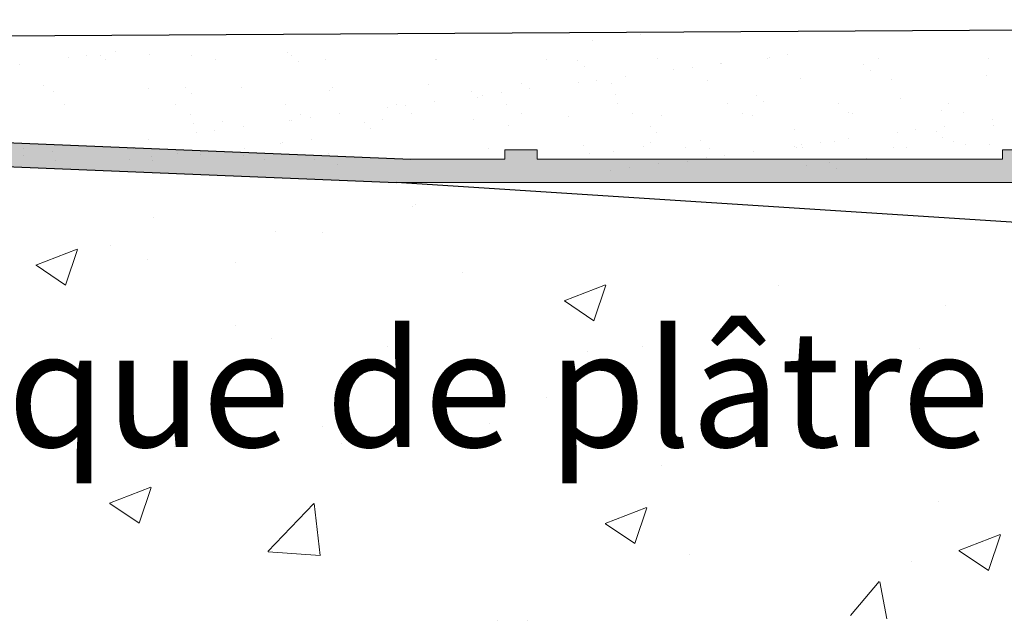
# Model space of a CAD drawing. Units: millimetres. Extents: x 12505 to 12802, y 3063 to 3280.
# Drawn here: x 12623 to 12645, y 3228 to 3241 of the extents above; entities that cross this region are included whole.
import ezdxf

# ---------------------------------------------------------------- set-up
doc = ezdxf.new("R2010")
doc.units = ezdxf.units.MM
doc.layers.get('0').update_dxf_attribs({"lineweight": 25})
for name, color, linetype, lineweight in [('1', 7, 'Continuous', 0), ('Gipsp Sch', 253, 'Continuous', 5), ('Putz Sch', 252, 'Continuous', 20), ('Putznetz', 7, 'Continuous', 15), ('Putznetz Lienien', 7, 'Continuous', 15), ('Putznetz Sch', 254, 'Continuous', 15), ('Schrafur Gips', 7, 'Continuous', 15)]:
    doc.layers.add(name, color=color, linetype=linetype, lineweight=lineweight)

msp = doc.modelspace()

# ---------------------------------------------------------------- hatches: boundary and pattern name
h = msp.add_hatch()
h.set_pattern_fill('ANSI31', color=256, scale=0.001, style=0)
h.set_pattern_definition([(45, (12644.47379477933, 3165.01502824839), (-0.002245064030267288, 0.002245064030267288), [])])
edge = h.paths.add_edge_path()
edge.add_line((12694.0995964067, 3189.58739104858), (12693.21109203162, 3189.192557987682))
edge.add_arc((12693.3027563757, 3189.073824470841), 0.1499999999948581, 127.6687661802539, 190.249989657158)
edge.add_line((12693.15515026625, 3189.047132965666), (12693.25132011865, 3188.515306166505))
edge.add_arc((12693.00530993621, 3188.470820324545), 0.2499999999978922, 280.2499896558917, 10.249989657056915, ccw=False)
edge.add_line((12693.04979577817, 3188.224810142104), (12692.51796897901, 3188.128640289699))
edge.add_arc((12692.54466048418, 3187.981034180234), 0.149999999999059, 100.2499896559633, 190.2499896568798)
edge.add_line((12692.39705437472, 3187.954342675058), (12692.49322422712, 3187.422515875897))
edge.add_arc((12692.24723458495, 3187.378060291821), 0.249974404709557, 281.40353180217164, 10.244002784673796, ccw=False)
edge.add_line((12692.29665896567, 3187.133020634622), (12691.70779761352, 3187.014183548717))
edge.add_line((12691.70779761352, 3187.014183548717), (12685.37500625547, 3187.014183548719))
edge.add_arc((12685.37534358907, 3186.813846215116), 0.2003376176089967, 90.09647614337572, 180.096476142073)
edge.add_line((12685.17500625546, 3186.813508881522), (12685.17500625546, 3184.413508881522))
edge.add_arc((12685.37500625547, 3184.413508881524), 0.2000000000025466, 180, 269.9999999989578)
edge.add_line((12685.37500625547, 3184.213508881522), (12686.13005728119, 3184.213508881522))
edge.add_arc((12686.37500625547, 3184.163508881521), 0.2500000000012745, 11.536959033011215, 168.4630409669889, ccw=False)
edge.add_line((12686.61995522975, 3184.213508881522), (12686.83005728119, 3184.213508881522))
edge.add_arc((12687.07500625546, 3184.163508881523), 0.2499999999991284, 11.536959032175503, 168.4630409667013, ccw=False)
edge.add_line((12687.31995522974, 3184.213508881522), (12687.53005728119, 3184.213508881522))
edge.add_arc((12687.77500625547, 3184.163508881521), 0.2500000000012745, 11.536959033011215, 168.4630409669889, ccw=False)
edge.add_line((12688.01995522975, 3184.213508881522), (12688.23005728119, 3184.213508881522))
edge.add_arc((12688.47500625546, 3184.163508881523), 0.2499999999992194, 11.536959033298785, 168.4630409678245, ccw=False)
edge.add_line((12688.71995522974, 3184.213508881522), (12689.17500625546, 3184.213508881522))
edge.add_arc((12689.17500625546, 3183.713508881521), 0.500000000001819, 3.6482106224866584e-10, 90, ccw=False)
edge.add_line((12689.67500625546, 3183.713508881523), (12689.67500625547, 3182.613508881523))
edge.add_arc((12689.47500625546, 3182.613508881525), 0.2000000000025466, 270.00000000130274, 360, ccw=False)
edge.add_line((12689.47500625546, 3182.413508881522), (12687.87500625547, 3182.413508881523))
edge.add_arc((12687.87500625547, 3182.613508881525), 0.2000000000025466, 180.0000000013027, 270, ccw=False)
edge.add_line((12687.67500625547, 3182.613508881523), (12687.67500625547, 3183.013508881521))
edge.add_arc((12687.47500625546, 3183.01350888152), 0.2000000000025466, 0, 89.99999999869725)
edge.add_line((12687.47500625546, 3183.213508881522), (12685.37500625547, 3183.213508881522))
edge.add_arc((12685.37500625547, 3183.01350888152), 0.2000000000016371, 90, 179.9999999989578)
edge.add_line((12685.17500625547, 3183.013508881522), (12685.17653182179, 3179.714183548719))
edge.add_arc((12685.37653182179, 3179.714183548722), 0.2000000000025466, 180, 269.9999999986972)
edge.add_line((12685.37653182179, 3179.514183548718), (12687.77653182179, 3179.514183548718))
edge.add_arc((12687.77653182179, 3179.314183548717), 0.2000000000025466, 1.3026806300331373e-09, 90, ccw=False)
edge.add_line((12687.97653182179, 3179.314183548719), (12687.97653182179, 3178.714183548719))
edge.add_arc((12687.77653182179, 3178.714183548721), 0.2000000000016371, 270.00000000104217, 360, ccw=False)
edge.add_line((12687.77653182179, 3178.514183548718), (12683.17653182179, 3178.514183548718))
edge.add_arc((12683.17653182179, 3178.714183548722), 0.2000000000025466, 180.0000000013027, 270, ccw=False)
edge.add_line((12682.97653182179, 3178.714183548719), (12682.97653182179, 3179.314183548719))
edge.add_arc((12683.17653182179, 3179.314183548716), 0.2000000000016371, 90.00000000104222, 180, ccw=False)
edge.add_line((12683.17653182179, 3179.514183548718), (12683.97653182179, 3179.514183548718))
edge.add_arc((12683.9765318218, 3179.71418354872), 0.2000000000011823, 269.9999999979156, 359.9999999996092)
edge.add_line((12684.17653182179, 3179.714183548719), (12684.17500625547, 3186.814183548719))
edge.add_arc((12683.97500625546, 3186.814183548717), 0.2000000000025466, 0, 89.99999999869725)
edge.add_line((12683.97500625546, 3187.014183548718), (12680.17255141168, 3187.014183548718))
edge.add_arc((12680.17159761402, 3186.015286896471), 0.9988971076143022, 89.94529107288169, 171.7387760302877)
edge.add_line((12679.18306580366, 3186.158814912958), (12679.18306580366, 3185.830132186423))
edge.add_arc((12678.83984407496, 3185.888212784889), 0.3481012941226713, 318.19577049329484, 350.39529548310156, ccw=False)
edge.add_line((12679.09932810698, 3185.656172813984), (12678.71717081946, 3185.27401552646))
edge.add_arc((12678.82323683664, 3185.167949509283), 0.1500000000015045, 134.9999999998772, 224.9999999960696)
edge.add_line((12678.71717081946, 3185.061883492104), (12679.09932810698, 3184.679726204578))
edge.add_arc((12678.92255141168, 3184.502949509283), 0.2500000000000422, 314.99999999992633, 44.999999999557815, ccw=False)
edge.add_line((12679.09932810698, 3184.326172813984), (12678.71717081946, 3183.94401552646))
edge.add_arc((12678.82323683664, 3183.837949509283), 0.1500000000015045, 134.9999999998772, 224.9999999960696)
edge.add_line((12678.71717081946, 3183.731883492104), (12679.09932810698, 3183.349726204578))
edge.add_arc((12678.92255141168, 3183.172949509283), 0.2500000000000422, 314.99999999992633, 44.999999999557815, ccw=False)
edge.add_line((12679.09932810698, 3182.996172813986), (12678.71717081946, 3182.61401552646))
edge.add_arc((12678.82323683664, 3182.507949509283), 0.1500000000015045, 134.9999999998772, 224.9999999960696)
edge.add_line((12678.71717081946, 3182.401883492104), (12679.09932810698, 3182.019726204579))
edge.add_arc((12678.92255141168, 3181.842949509283), 0.2500000000000422, 314.99999999992633, 44.999999999557815, ccw=False)
edge.add_line((12679.09932810698, 3181.666172813984), (12678.71717081946, 3181.28401552646))
edge.add_arc((12678.82323683664, 3181.177949509281), 0.1500000000015045, 134.9999999998772, 224.9999999960696)
edge.add_line((12678.71717081946, 3181.071883492104), (12679.09932810698, 3180.689726204579))
edge.add_arc((12678.92255141168, 3180.512949509283), 0.2500000000000422, 314.99999999992633, 44.999999999557815, ccw=False)
edge.add_line((12679.09932810698, 3180.336172813984), (12678.71717081946, 3179.95401552646))
edge.add_arc((12678.82323683664, 3179.847949509281), 0.1500000000015045, 134.9999999998772, 224.9999999960696)
edge.add_line((12678.71717081946, 3179.741883492105), (12679.09932810698, 3179.359726204579))
edge.add_arc((12678.92255141168, 3179.182949509283), 0.2500000000000422, 314.99999999992633, 44.999999999557815, ccw=False)
edge.add_line((12679.09932810698, 3179.006172813984), (12678.71717081946, 3178.62401552646))
edge.add_arc((12678.82323683664, 3178.517949509281), 0.1500000000015045, 134.9999999998772, 224.9999999960696)
edge.add_line((12678.71717081946, 3178.411883492105), (12679.09932810698, 3178.029726204579))
edge.add_arc((12678.92255141168, 3177.852949509283), 0.2500000000000422, 314.99999999992633, 44.999999999557815, ccw=False)
edge.add_line((12679.09932810698, 3177.676172813985), (12678.71717081946, 3177.29401552646))
edge.add_arc((12678.82323683664, 3177.187949509281), 0.1500000000015045, 134.9999999998772, 224.9999999960696)
edge.add_line((12678.71717081946, 3177.081883492105), (12679.09932810698, 3176.699726204579))
edge.add_arc((12678.92255141168, 3176.522949509284), 0.2500000000000422, 314.99999999992633, 44.999999999557815, ccw=False)
edge.add_line((12679.09932810698, 3176.346172813985), (12678.71717081946, 3175.964015526461))
edge.add_arc((12678.82323683664, 3175.857949509281), 0.1500000000015045, 134.9999999998772, 224.9999999960696)
edge.add_line((12678.71717081946, 3175.751883492105), (12679.09932810698, 3175.369726204579))
edge.add_arc((12678.92255141168, 3175.192949509284), 0.2500000000000422, 314.99999999992633, 44.999999999557815, ccw=False)
edge.add_line((12679.09932810698, 3175.016172813985), (12678.71717081946, 3174.634015526461))
edge.add_arc((12678.82323683664, 3174.527949509281), 0.1500000000015045, 134.9999999998772, 224.9999999960696)
edge.add_line((12678.71717081946, 3174.421883492105), (12679.09932810698, 3174.039726204579))
edge.add_arc((12678.92255141168, 3173.862949509282), 0.2500000000000422, 314.99999999992633, 44.999999999557815, ccw=False)
edge.add_line((12679.09932810698, 3173.686172813985), (12678.71717081946, 3173.304015526459))
edge.add_arc((12678.82323683664, 3173.197949509281), 0.1500000000015045, 134.9999999998772, 224.9999999960696)
edge.add_line((12678.71717081946, 3173.091883492103), (12679.09932810698, 3172.709726204579))
edge.add_arc((12678.92255141168, 3172.532949509282), 0.2500000000000422, 314.99999999992633, 44.999999999557815, ccw=False)
edge.add_line((12679.09932810698, 3172.356172813985), (12678.71717081946, 3171.974015526459))
edge.add_arc((12678.82323683664, 3171.867949509282), 0.1500000000015045, 134.9999999998772, 224.9999999960696)
edge.add_line((12678.71717081946, 3171.761883492103), (12679.09932810698, 3171.379726204579))
edge.add_arc((12678.92255141168, 3171.202949509282), 0.2500000000000422, 314.99999999992633, 44.999999999557815, ccw=False)
edge.add_line((12679.09932810698, 3171.026172813985), (12678.71717081946, 3170.644015526459))
edge.add_arc((12678.82323683664, 3170.537949509282), 0.1500000000015045, 134.9999999998772, 224.9999999960696)
edge.add_line((12678.71717081946, 3170.431883492103), (12679.09932810698, 3170.049726204579))
edge.add_arc((12678.92255141168, 3169.872949509282), 0.2500000000000422, 314.99999999992633, 44.999999999557815, ccw=False)
edge.add_line((12679.09932810698, 3169.696172813985), (12678.71717081946, 3169.314015526459))
edge.add_arc((12678.82323683664, 3169.207949509282), 0.1500000000015045, 134.9999999998772, 224.9999999960696)
edge.add_line((12678.71717081946, 3169.101883492103), (12679.09932810698, 3168.719726204579))
edge.add_arc((12678.92255141168, 3168.542949509282), 0.2500000000000422, 314.99999999992633, 44.999999999557815, ccw=False)
edge.add_line((12679.09932810698, 3168.366172813985), (12678.71717081946, 3167.984015526459))
edge.add_arc((12678.82323683664, 3167.877949509282), 0.1500000000015045, 134.9999999998772, 224.9999999960696)
edge.add_line((12678.71717081946, 3167.771883492103), (12679.09932810698, 3167.389726204579))
edge.add_arc((12678.92255141168, 3167.212949509282), 0.2500000000000422, 314.99999999992633, 44.999999999557815, ccw=False)
edge.add_line((12679.09932810698, 3167.036172813985), (12678.71717081946, 3166.654015526459))
edge.add_arc((12678.82323683664, 3166.547949509282), 0.1500000000015045, 134.9999999998772, 224.9999999960696)
edge.add_line((12678.71717081946, 3166.441883492103), (12679.09932810698, 3166.059726204578))
edge.add_arc((12678.92255141168, 3165.882949509282), 0.2500000000000422, 314.99999999992633, 44.999999999557815, ccw=False)
edge.add_line((12679.09932810698, 3165.706172813985), (12678.71717081946, 3165.324015526459))
edge.add_arc((12678.82323683663, 3165.217949509286), 0.1499999999905716, 135.0000000001228, 180.0000000025459)
edge.add_line((12678.67323683663, 3165.217949509282), (12678.67323683663, 3165.015428526678))
edge.add_line((12678.67323683663, 3165.015428526678), (12677.86957242463, 3165.015428526678))
edge.add_arc((12677.86957242463, 3165.215428526682), 0.2000000000025466, 180.0000000013027, 270, ccw=False)
edge.add_line((12677.66957242463, 3165.215428526679), (12677.67397321943, 3185.515139171356))
edge.add_arc((12675.67397321943, 3185.515139171358), 1.999999999998181, 0, 90.00037096745022)
edge.add_line((12675.67396027022, 3187.515139171314), (12654.17621837024, 3187.514859650825))
edge.add_arc((12654.17623779404, 3184.514859650888), 3.00000000000058, 90.00037096742851, 179.9999999999913)
edge.add_line((12651.17623779404, 3184.514859650888), (12651.17623842383, 3165.207494796591))
edge.add_arc((12650.97784922652, 3165.213506394088), 0.198480258246412, 268.2643520701881, 358.26435206914596, ccw=False)
edge.add_line((12650.97183762902, 3165.015117196778), (12649.86939398454, 3165.015117196778))
edge.add_arc((12649.87034970732, 3165.211672124788), 0.1965572515089438, 179.7214089233009, 269.72140892225866, ccw=False)
edge.add_line((12649.67379477934, 3165.212627847548), (12649.67379477934, 3172.765104152978))
edge.add_arc((12649.42379477934, 3172.765104152978), 0.250000000001819, 0, 90.00000000010422)
edge.add_line((12649.42379477934, 3173.015104152979), (12644.67379477934, 3173.015104152979))
edge.add_arc((12644.67379477934, 3173.215104152983), 0.2000000000025466, 180.0000000002605, 270, ccw=False)
edge.add_line((12644.47379477934, 3173.21510415298), (12644.47379477934, 3180.815104152979))
edge.add_arc((12644.67379477934, 3180.815104152975), 0.2000000000034561, 90.00000000026063, 180, ccw=False)
edge.add_line((12644.67379477934, 3181.015104152979), (12645.97379477934, 3181.015104152979))
edge.add_line((12645.97379477934, 3181.015104152979), (12646.47379477934, 3179.515104152979))
edge.add_line((12646.47379477934, 3179.515104152979), (12646.47379477934, 3175.21510415298))
edge.add_arc((12646.67379477934, 3175.215104152982), 0.2000000000025466, 180, 269.9999999989578)
edge.add_line((12646.67379477934, 3175.015104152979), (12648.47379477934, 3175.015104152979))
edge.add_arc((12648.47379477934, 3175.215104152983), 0.2000000000034561, 270, 359.9999999997394)
edge.add_line((12648.67379477934, 3175.215104152982), (12648.67379477934, 3222.815104152979))
edge.add_arc((12648.47379477934, 3222.815104152977), 0.2000000000025466, 0, 89.9999999989578)
edge.add_line((12648.47379477934, 3223.015104152979), (12646.67379477934, 3223.015104152979))
edge.add_arc((12646.67379477934, 3222.815104152977), 0.2000000000016371, 90, 179.9999999989578)
edge.add_line((12646.47379477934, 3222.815104152979), (12646.47379477934, 3218.51510415298))
edge.add_line((12646.47379477934, 3218.51510415298), (12645.97379477934, 3217.015104152979))
edge.add_line((12645.97379477934, 3217.015104152979), (12644.67379477934, 3217.015104152979))
edge.add_arc((12644.67379477934, 3217.215104152981), 0.2000000000025466, 180.0000000010422, 270, ccw=False)
edge.add_line((12644.47379477934, 3217.215104152979), (12644.47379477934, 3225.265104152979))
edge.add_arc((12644.72379477934, 3225.265104152978), 0.2500000000004547, 90.00000000010431, 180, ccw=False)
edge.add_line((12644.72379477934, 3225.515104152979), (12648.47727761314, 3225.515104152979))
edge.add_arc((12648.47727761313, 3225.715104152981), 0.2000000000016371, 270, 359.9999999989578)
edge.add_line((12648.67727761314, 3225.715104152979), (12648.67727761314, 3230.315118853872))
edge.add_arc((12648.87727761314, 3230.31511885387), 0.2000000000025466, 90.0000000013028, 180, ccw=False)
edge.add_line((12648.87727761314, 3230.515118853872), (12649.47696840771, 3230.515113507637))
edge.add_arc((12649.47660408186, 3230.714747849591), 0.1996346743949873, 270.1045627218558, 0.1045627227677358)
edge.add_line((12649.67623842382, 3230.715112175441), (12649.67623842382, 3233.957481752782))
edge.add_line((12649.67623842382, 3233.957481752782), (12648.99381933906, 3235.016143229133))
edge.add_arc((12649.02623842381, 3235.515091125154), 0.5, 90, 266.28243866258026, ccw=False)
edge.add_line((12649.02623842381, 3236.015091125153), (12649.52623842381, 3236.015091125153))
edge.add_line((12649.52623842381, 3236.015091125153), (12650.67623842382, 3234.310146011363))
edge.add_line((12650.67623842382, 3234.310146011363), (12650.67623842382, 3230.715104152984))
edge.add_arc((12650.87623842381, 3230.715104152987), 0.2000000000025466, 180, 269.9999999986972)
edge.add_line((12650.87623842381, 3230.515104152984), (12654.77364770558, 3230.515078097323))
edge.add_arc((12654.77364770558, 3230.715078097322), 0.1999999999993634, 269.9999999989578, 359.9999999998697)
edge.add_line((12654.97364770558, 3230.715078097323), (12654.97364770558, 3233.996779901873))
edge.add_line((12654.97364770558, 3233.996779901873), (12654.29122862082, 3235.016117173473))
edge.add_arc((12654.32364770558, 3235.515065069492), 0.5, 90, 266.2824386617449, ccw=False)
edge.add_line((12654.32364770558, 3236.015065069492), (12654.82364770558, 3236.015065069492))
edge.add_line((12654.82364770558, 3236.015065069492), (12655.97364770558, 3234.30251058333))
edge.add_line((12655.97364770558, 3234.30251058333), (12655.97364770558, 3230.715078097323))
edge.add_arc((12656.17364770558, 3230.715078097326), 0.2000000000025466, 180, 269.9999999986972)
edge.add_line((12656.17364770558, 3230.515078097324), (12658.52529367017, 3230.515078097323))
edge.add_arc((12658.52529367017, 3230.715078097322), 0.1999999999993634, 269.9999999989578, 359.9999999998697)
edge.add_line((12658.72529367017, 3230.715078097323), (12658.72529367017, 3234.302510583332))
edge.add_line((12658.72529367017, 3234.302510583332), (12659.87529367017, 3236.015065069492))
edge.add_line((12659.87529367017, 3236.015065069492), (12660.37529367018, 3236.015065069492))
edge.add_arc((12660.37529367018, 3235.515065069492), 0.4999999999999182, 273.7175613363763, 90, ccw=False)
edge.add_line((12660.40771275492, 3235.016117173473), (12659.72529367017, 3233.996779901873))
edge.add_line((12659.72529367017, 3233.996779901873), (12659.72529367017, 3230.715078097323))
edge.add_arc((12659.92529367017, 3230.715078097326), 0.2000000000025466, 180, 269.9999999986972)
edge.add_line((12659.92529367017, 3230.515078097324), (12665.02529367017, 3230.515078097321))
edge.add_arc((12665.02529367017, 3230.71507809732), 0.1999999999993634, 269.9999999989578, 359.9999999998697)
edge.add_line((12665.22529367018, 3230.715078097322), (12665.22529367017, 3233.996779901873))
edge.add_line((12665.22529367017, 3233.996779901873), (12664.54287458541, 3235.016117173471))
edge.add_arc((12664.57529367017, 3235.515065069492), 0.5, 90, 266.2824386617449, ccw=False)
edge.add_line((12664.57529367017, 3236.015065069492), (12665.07529367017, 3236.015065069492))
edge.add_line((12665.07529367017, 3236.015065069492), (12666.22529367017, 3234.30251058333))
edge.add_line((12666.22529367017, 3234.30251058333), (12666.22529367017, 3230.715078097322))
edge.add_arc((12666.42529367017, 3230.715078097324), 0.2000000000025466, 180, 269.9999999986972)
edge.add_line((12666.42529367017, 3230.515078097322), (12668.77529367017, 3230.515078097321))
edge.add_arc((12668.77529367017, 3230.71507809732), 0.1999999999993634, 269.9999999989578, 359.9999999998697)
edge.add_line((12668.97529367017, 3230.715078097322), (12668.97529367017, 3234.310119955702))
edge.add_line((12668.97529367017, 3234.310119955702), (12670.12529367017, 3236.015065069492))
edge.add_line((12670.12529367017, 3236.015065069492), (12670.62529367018, 3236.015065069492))
edge.add_arc((12670.62529367018, 3235.515065069492), 0.4999999999999182, 273.7175613363763, 90, ccw=False)
edge.add_line((12670.65771275492, 3235.016117173471), (12669.97529367017, 3234.004389274245))
edge.add_line((12669.97529367017, 3234.004389274245), (12669.97529367018, 3230.715078097322))
edge.add_arc((12670.17529367017, 3230.715078097319), 0.1999999999970896, 180, 269.9996782831709)
edge.add_line((12670.17529254716, 3230.515078097324), (12675.19395231583, 3230.51507809732))
edge.add_arc((12675.19395231583, 3230.71507809732), 0.1999999999993634, 269.9999999989578, 359.9999999998697)
edge.add_line((12675.39395231584, 3230.715078097321), (12675.39395231582, 3233.814338043287))
edge.add_arc((12675.19263842112, 3233.81379381028), 0.201314630349322, 0.1548933242093233, 89.62605223491697)
edge.add_line((12675.19395231584, 3234.015104152968), (12674.84395231583, 3234.015104152968))
edge.add_arc((12674.84395231583, 3234.265104152968), 0.25, 180.0000000001042, 270, ccw=False)
edge.add_line((12674.59395231583, 3234.265104152968), (12674.59395231583, 3235.765104152968))
edge.add_arc((12674.84395231583, 3235.765104152969), 0.2499999999990905, 90.00000000145911, 180, ccw=False)
edge.add_line((12674.84395231583, 3236.015104152968), (12675.89395231582, 3236.015104152968))
edge.add_arc((12675.88242259559, 3235.526633873201), 0.4886063330171532, 358.64785700489506, 88.64785700406128, ccw=False)
edge.add_line((12676.37089287535, 3235.515104152968), (12676.37089287535, 3235.060053127247))
edge.add_arc((12676.32089287536, 3234.815104152969), 0.2500000000001831, 281.5369590317858, 78.46304096821427, ccw=False)
edge.add_line((12676.37089287535, 3234.57015517869), (12676.37089287535, 3234.360053127248))
edge.add_arc((12676.32089287536, 3234.115104152968), 0.2500000000001831, 281.5369590317858, 78.46304096821427, ccw=False)
edge.add_line((12676.37089287535, 3233.870155178691), (12676.37089287535, 3233.660053127247))
edge.add_arc((12676.32089287536, 3233.415104152969), 0.2500000000001831, 281.5369590317858, 78.46304096821427, ccw=False)
edge.add_line((12676.37089287535, 3233.17015517869), (12676.37089287535, 3232.960053127246))
edge.add_arc((12676.32089287536, 3232.715104152969), 0.2500000000001831, 281.5369590317858, 78.46304096821427, ccw=False)
edge.add_line((12676.37089287535, 3232.470155178691), (12676.37089287536, 3230.765078097322))
edge.add_arc((12676.62089287537, 3230.765078097323), 0.250000000001819, 180, 269.999999998124)
edge.add_line((12676.62089287536, 3230.515078097321), (12678.97089287537, 3230.515078097321))
edge.add_arc((12678.97089287537, 3230.71507809732), 0.1999999999993634, 269.9999999989578, 359.9999999998697)
edge.add_line((12679.17089287537, 3230.715078097322), (12679.17089287536, 3238.050369808305))
edge.add_line((12679.17089287536, 3238.050369808305), (12679.28972996127, 3238.63923116046))
edge.add_arc((12679.53476961847, 3238.589806779739), 0.2499744047091998, 79.75599721513788, 168.5964681982027, ccw=False)
edge.add_line((12679.57922520255, 3238.835796421909), (12680.11105200171, 3238.739626569502))
edge.add_arc((12680.13774350688, 3238.887232678968), 0.149999999999954, 259.7500103426693, 349.7500103426693)
edge.add_line((12680.28534961635, 3238.860541173794), (12680.38151946875, 3239.392367972954))
edge.add_arc((12680.62752965119, 3239.347882131), 0.2499999999979682, 79.750010342738, 169.7500103437635, ccw=False)
edge.add_line((12680.67201549315, 3239.59389231344), (12681.20384229231, 3239.497722461034))
edge.add_arc((12681.23053379749, 3239.645328570497), 0.1499999999977165, 259.7500103425147, 322.3312338202304)
edge.add_line((12681.34926731433, 3239.553664226405), (12681.74410037523, 3240.44216860149))
edge.add_arc((12681.92130270196, 3240.263373285647), 0.251730867337141, 5.587225872239799, 134.7436192444341, ccw=False)
edge.add_line((12682.17183762903, 3240.287882057335), (12682.17183762903, 3195.016069054798))
edge.add_line((12682.17183762903, 3195.016069054798), (12681.76749250633, 3194.590075477866))
edge.add_arc((12681.59067557672, 3194.766811929675), 0.2499999999996405, 225.0130419887618, 315.0130419878775, ccw=False)
edge.add_line((12681.41393912491, 3194.589995000051), (12681.03169485849, 3194.972065288885))
edge.add_arc((12680.92565298741, 3194.865975131107), 0.1500000000021651, 45.01304199185688, 135.013041990383)
edge.add_line((12680.81956282963, 3194.972017002196), (12680.4374925408, 3194.589772735777))
edge.add_arc((12680.26067561118, 3194.766509187586), 0.2499999999996405, 225.0130419887618, 315.0130419878775, ccw=False)
edge.add_line((12680.08393915936, 3194.589692257963), (12679.70169489294, 3194.971762546795))
edge.add_arc((12679.59565302186, 3194.865672389019), 0.1500000000002353, 45.0130419911201, 135.0130419901375)
edge.add_line((12679.48956286409, 3194.971714260106), (12679.10749257525, 3194.589469993687))
edge.add_arc((12678.93067564563, 3194.766206445497), 0.2499999999996405, 225.0130419887618, 315.0130419878775, ccw=False)
edge.add_line((12678.75393919381, 3194.589389515873), (12678.30473074078, 3195.016069054798))
edge.add_line((12678.30473074078, 3195.016069054798), (12674.42183762903, 3195.015128302373))
edge.add_arc((12674.42183762903, 3194.765128302373), 0.2500000000004547, 90, 179.9999999998958)
edge.add_line((12674.17183762903, 3194.765128302373), (12674.17183762903, 3190.265128302373))
edge.add_arc((12674.42183762903, 3190.265128302374), 0.25, 180, 269.9999999998957)
edge.add_line((12674.42183762903, 3190.015128302373), (12693.94530986254, 3190.015128302373))
edge.add_arc((12693.92080109085, 3189.764593375316), 0.2517308673378895, 315.2563807559672, 84.41277412940849, ccw=False)
edge = h.paths.add_edge_path(flags=16)
edge.add_arc((12670.97681739909, 3195.616486890188), 0.2000000000025466, 0, 90.50822048079989)
edge.add_line((12670.97504339821, 3195.816479022338), (12667.52504339821, 3195.816408885338))
edge.add_arc((12667.52504339821, 3196.06640888534), 0.250000000001819, 180.0000000001042, 270, ccw=False)
edge.add_line((12667.27504339821, 3196.066408885339), (12667.27504339821, 3197.116418541882))
edge.add_arc((12667.4750433982, 3197.116418541882), 0.1999999999984539, 89.99999999973949, 180, ccw=False)
edge.add_line((12667.4750433982, 3197.316418541881), (12668.52504339821, 3197.316418541881))
edge.add_arc((12668.52504339821, 3197.566418541881), 0.2500000000004547, 270, 359.9999999998958)
edge.add_line((12668.77504339821, 3197.566418541881), (12668.77503658584, 3223.314767815052))
edge.add_arc((12668.5750433982, 3223.316418541881), 0.1999999999998922, 359.5270962284518, 89.99999999999925)
edge.add_line((12668.5750433982, 3223.516418541881), (12667.47504339821, 3223.516418541881))
edge.add_arc((12667.47504339821, 3223.716418541883), 0.2000000000025466, 180.0000000010422, 270, ccw=False)
edge.add_line((12667.27504339821, 3223.716418541881), (12667.27504339821, 3224.816418541881))
edge.add_arc((12667.47504339821, 3224.816418541879), 0.2000000000016371, 90.00000000104222, 180, ccw=False)
edge.add_line((12667.47504339821, 3225.016418541881), (12670.97185359291, 3225.016418541881))
edge.add_arc((12670.97185359291, 3225.216418541879), 0.1999999999979991, 269.9999999989578, 0.7239270245334626)
edge.add_line((12671.17183762903, 3225.218945456671), (12671.17183762903, 3228.313427370491))
edge.add_arc((12670.97404140174, 3228.317256998982), 0.1978332974565166, 358.890807267288, 89.36371103909603)
edge.add_line((12670.97623836209, 3228.515078097321), (12651.37625156642, 3228.515078097321))
edge.add_arc((12651.37625156642, 3228.315078097319), 0.2000000000016371, 90, 179.9999999989578)
edge.add_line((12651.17625156642, 3228.315078097321), (12651.17679849158, 3190.215078097321))
edge.add_arc((12651.37679849158, 3190.215078097322), 0.2000000000025466, 180, 269.9999999989578)
edge.add_line((12651.37679849158, 3190.015078097321), (12670.97679849158, 3190.015078097321))
edge.add_arc((12670.97679849158, 3190.215078097322), 0.2000000000016371, 270, 359.9999999989578)
edge.add_line((12671.17679849158, 3190.215078097321), (12671.17681739909, 3192.607621248026))
edge.add_line((12671.17681739909, 3192.607621248026), (12670.87681685642, 3192.907621790699))
edge.add_line((12670.87681685642, 3192.907621790699), (12671.17650447906, 3193.207309413341))
edge.add_line((12671.17650447906, 3193.207309413341), (12671.17681739909, 3195.616486890191))
at = {"layer": 'Putznetz Sch'}
msp.add_hatch(color=256, dxfattribs=at).paths.add_polyline_path([(12607.65516604691, 3238.003428047044), (12607.96862177968, 3238.503417651838), (12631.82733044812, 3237.520128151184), (12631.51471977695, 3237.018802377329)])
h = msp.add_hatch(color=256, dxfattribs=at)
edge = h.paths.add_edge_path()
edge.add_line((12677.34780081575, 3237.776635710552), (12677.34780081575, 3237.518718968561))
edge.add_line((12677.34780081575, 3237.518718968561), (12677.80946015142, 3237.518718968561))
edge.add_arc((12677.80946015142, 3238.268718968561), 0.7499999999997016, 270, 2.605510395054913e-11)
edge.add_line((12678.55946015142, 3238.268718968561), (12679.05946015142, 3238.268718968561))
edge.add_arc((12677.80946015142, 3238.268718968561), 1.249999999999986, 270.00000000002603, 360, ccw=False)
edge.add_line((12677.80946015142, 3237.018718968561), (12631.51466748594, 3237.018718968564))
edge.add_line((12631.51466748594, 3237.018718968565), (12631.82727815705, 3237.520044742419))
edge.add_line((12631.82727815706, 3237.520044742419), (12633.84708719414, 3237.519082719964))
edge.add_line((12633.84708719414, 3237.519082719964), (12633.84708719414, 3237.719082719965))
edge.add_line((12633.84708719414, 3237.719082719965), (12634.54708719414, 3237.719082719965))
edge.add_line((12634.54708719413, 3237.719082719965), (12634.54708719413, 3237.519082719964))
edge.add_line((12634.54708719413, 3237.519082719964), (12644.54708719413, 3237.519082719964))
edge.add_line((12644.54708719413, 3237.519082719964), (12644.54708719413, 3237.719082719965))
edge.add_line((12644.54708719413, 3237.719082719965), (12645.24708719414, 3237.719082719965))
edge.add_line((12645.24708719414, 3237.719082719965), (12645.24708719414, 3237.519082719964))
edge.add_line((12645.24708719414, 3237.519082719987), (12655.24708719414, 3237.519082719964))
edge.add_line((12655.24708719414, 3237.519082719964), (12655.24708719414, 3237.719082719965))
edge.add_line((12655.24708719414, 3237.719082719965), (12655.94708719413, 3237.719082719965))
edge.add_line((12655.94708719414, 3237.719082719965), (12655.94708719414, 3237.519082719964))
edge.add_line((12655.94708719414, 3237.519082719964), (12665.94708719414, 3237.519082719964))
edge.add_line((12665.94708719414, 3237.519082719964), (12665.94708719414, 3237.719082719965))
edge.add_line((12665.94708719414, 3237.719082719965), (12666.64708719414, 3237.719082719965))
edge.add_line((12666.64708719414, 3237.719082719965), (12666.64708719414, 3237.519082719964))
edge.add_line((12666.64708719414, 3237.519082719964), (12676.64708719414, 3237.519082719964))
edge.add_line((12676.64708719414, 3237.519082719964), (12676.64708719414, 3237.776999461955))
edge.add_line((12676.64708719414, 3237.776999461955), (12677.34780081575, 3237.776635710552))
h = msp.add_hatch(color=256, dxfattribs=at)
edge = h.paths.add_edge_path()
edge.add_line((12677.34780081575, 3237.776635710552), (12677.34780081575, 3237.518718968561))
edge.add_line((12677.34780081575, 3237.518718968561), (12677.80946015142, 3237.518718968561))
edge.add_arc((12677.80946015142, 3238.268718968561), 0.7499999999997016, 270, 2.605510395054913e-11)
edge.add_line((12678.55946015142, 3238.268718968561), (12679.05946015142, 3238.268718968561))
edge.add_arc((12677.80946015142, 3238.268718968561), 1.249999999999986, 270.00000000002603, 360, ccw=False)
edge.add_line((12677.80946015142, 3237.018718968561), (12631.51466748594, 3237.018718968564))
edge.add_line((12631.51466748594, 3237.018718968565), (12631.82727815705, 3237.520044742419))
edge.add_line((12631.82727815706, 3237.520044742419), (12633.84708719414, 3237.519082719964))
edge.add_line((12633.84708719414, 3237.519082719964), (12633.84708719414, 3237.719082719965))
edge.add_line((12633.84708719414, 3237.719082719965), (12634.54708719414, 3237.719082719965))
edge.add_line((12634.54708719413, 3237.719082719965), (12634.54708719413, 3237.519082719964))
edge.add_line((12634.54708719413, 3237.519082719964), (12644.54708719413, 3237.519082719964))
edge.add_line((12644.54708719413, 3237.519082719964), (12644.54708719413, 3237.719082719965))
edge.add_line((12644.54708719413, 3237.719082719965), (12645.24708719414, 3237.719082719965))
edge.add_line((12645.24708719414, 3237.719082719965), (12645.24708719414, 3237.519082719964))
edge.add_line((12645.24708719414, 3237.519082719987), (12655.24708719414, 3237.519082719964))
edge.add_line((12655.24708719414, 3237.519082719964), (12655.24708719414, 3237.719082719965))
edge.add_line((12655.24708719414, 3237.719082719965), (12655.94708719413, 3237.719082719965))
edge.add_line((12655.94708719414, 3237.719082719965), (12655.94708719414, 3237.519082719964))
edge.add_line((12655.94708719414, 3237.519082719964), (12665.94708719414, 3237.519082719964))
edge.add_line((12665.94708719414, 3237.519082719964), (12665.94708719414, 3237.719082719965))
edge.add_line((12665.94708719414, 3237.719082719965), (12666.64708719414, 3237.719082719965))
edge.add_line((12666.64708719414, 3237.719082719965), (12666.64708719414, 3237.519082719964))
edge.add_line((12666.64708719414, 3237.519082719964), (12676.64708719414, 3237.519082719964))
edge.add_line((12676.64708719414, 3237.519082719964), (12676.64708719414, 3237.776999461955))
edge.add_line((12676.64708719414, 3237.776999461955), (12677.34780081575, 3237.776635710552))

# ---------------------------------------------------------------- linework, layer by layer
for p, q in [((12681.92130270198, 3240.515104153012), (12532.29192817628, 3239.613003543455)), ((12607.96856948868, 3238.503334243073), (12631.82727815515, 3237.519680204067)), ((12607.96862177968, 3238.503417651838), (12631.82733044615, 3237.519763612832)), ((12607.65511375591, 3238.003344638279), (12631.51466748595, 3237.018718968564)), ((12607.65516604691, 3238.003428047044), (12631.51471977695, 3237.018802377329)), ((12645.41166121609, 3236.120214764411), (12631.51466748594, 3237.018718968564))]:
    msp.add_line(p, q)
at = {"layer": '1'}
for p, q in [((12636.7665098774, 3240.19487687968), (12636.7665098774, 3240.19487687968)), ((12636.76650987467, 3240.19481997702), (12636.76650987467, 3240.19481997702)), ((12635.73401919603, 3240.058890000442), (12635.73401919603, 3240.058890000442)), ((12624.86295077731, 3239.749038475539), (12624.86295077731, 3239.749038475539)), ((12625.17095070608, 3239.752650778443), (12625.17095070608, 3239.752650778443)), ((12625.48244518449, 3239.830596461486), (12625.48244518449, 3239.830596461486)), ((12626.22275678866, 3239.764348784748), (12626.22275678866, 3239.764348784748)), ((12627.12021499143, 3239.743301743462), (12627.12021499143, 3239.743301743462)), ((12629.17829562094, 3239.817450426081), (12629.17829562094, 3239.817450426081)), ((12639.92342790834, 3239.758855191839), (12639.92342790834, 3239.758855191839)), ((12623.43131431193, 3239.560559959235), (12623.43131431193, 3239.560559959235)), ((12624.46632326051, 3239.696821472342), (12624.46632326051, 3239.696821472342)), ((12625.26178093576, 3239.651022144179), (12625.26178093576, 3239.651022144179)), ((12627.63475804648, 3239.655333698214), (12627.63475804648, 3239.655333698214)), ((12629.27186334245, 3239.738157107947), (12629.27186334245, 3239.738157107947)), ((12629.41231467511, 3239.609457173397), (12629.41231467511, 3239.609457173397)), ((12630.00773515721, 3239.659645252249), (12630.00773515721, 3239.659645252249)), ((12632.3659143227, 3239.670781452085), (12632.3659143227, 3239.670781452085)), ((12632.38071226793, 3239.663956806285), (12632.38071226793, 3239.663956806285)), ((12634.75368937866, 3239.66826836032), (12634.75368937866, 3239.66826836032)), ((12635.41502087649, 3239.644589775287), (12635.41502087649, 3239.644589775287)), ((12637.12666648938, 3239.672579914355), (12637.12666648938, 3239.672579914355)), ((12638.49179144296, 3239.570376675535), (12638.49179144296, 3239.570376675535)), ((12638.50907185674, 3239.577214119428), (12638.50907185674, 3239.577214119428)), ((12639.4996436001, 3239.676891468391), (12639.4996436001, 3239.676891468391)), ((12639.52680039155, 3239.706638188642), (12639.52680039155, 3239.706638188642)), ((12641.55817841053, 3239.551022442624), (12641.55817841053, 3239.551022442624)), ((12641.87262071083, 3239.681203022426), (12641.87262071083, 3239.681203022426)), ((12644.24559782156, 3239.685514576461), (12644.24559782156, 3239.685514576461)), ((12635.55547220916, 3239.515889840736), (12635.55547220916, 3239.515889840736)), ((12637.47566951899, 3239.436601686391), (12637.47566951899, 3239.436601686391)), ((12637.87229703578, 3239.488818689589), (12637.87229703578, 3239.488818689589)), ((12641.69862974319, 3239.422322508073), (12641.69862974319, 3239.422322508073)), ((12632.20327076219, 3239.128451234249), (12632.20327076219, 3239.128451234249)), ((12634.19787519094, 3239.153892914933), (12634.19787519094, 3239.153892914933)), ((12635.42453864644, 3239.16656518414), (12635.42453864644, 3239.16656518414)), ((12635.82116616323, 3239.218782187338), (12635.82116616323, 3239.218782187338)), ((12636.14713947629, 3239.144543879948), (12636.14713947629, 3239.144543879948)), ((12636.44066057041, 3239.300340173285), (12636.44066057041, 3239.300340173285)), ((12638.2052201058, 3239.218692562571), (12638.2052201058, 3239.218692562571)), ((12640.19982453455, 3239.244134243255), (12640.19982453455, 3239.244134243255)), ((12642.14908881991, 3239.234785208273), (12642.14908881991, 3239.234785208273)), ((12644.20716944942, 3239.308933890895), (12644.20716944942, 3239.308933890895)), ((12623.93208743125, 3239.095560814977), (12623.93208743125, 3239.095560814977)), ((12624.14324078907, 3238.964061223305), (12624.14324078907, 3238.964061223305)), ((12626.20132141857, 3239.038209905927), (12626.20132141857, 3239.038209905927)), ((12626.98119398504, 3239.069369138174), (12626.98119398504, 3239.069369138174)), ((12627.1216453177, 3238.940669203623), (12627.1216453177, 3238.940669203623)), ((12628.19592584732, 3239.06365158661), (12628.19592584732, 3239.06365158661)), ((12630.07524496528, 3239.001993482317), (12630.07524496528, 3239.001993482317)), ((12630.14519013268, 3239.05430255163), (12630.14519013268, 3239.05430255163)), ((12633.12435151907, 3238.975801805511), (12633.12435151907, 3238.975801805511)), ((12633.37340777388, 3238.89652868189), (12633.37340777388, 3238.89652868189)), ((12633.77003529067, 3238.948745685087), (12633.77003529067, 3238.948745685087)), ((12634.38952969785, 3239.030303671034), (12634.38952969785, 3239.030303671034)), ((12636.21840249932, 3238.908426149656), (12636.21840249932, 3238.908426149656)), ((12624.39906488705, 3238.684568181477), (12624.39906488705, 3238.684568181477)), ((12626.77204199778, 3238.688879735512), (12626.77204199778, 3238.688879735512)), ((12629.1450191085, 3238.693191289547), (12629.1450191085, 3238.693191289547)), ((12631.51799621923, 3238.697502843582), (12631.51799621923, 3238.697502843582)), ((12632.3383988253, 3238.760267168784), (12632.3383988253, 3238.760267168784)), ((12633.26480285173, 3238.84710187096), (12633.26480285173, 3238.84710187096)), ((12633.89097332995, 3238.701814397618), (12633.89097332995, 3238.701814397618)), ((12636.26395044067, 3238.706125951653), (12636.26395044067, 3238.706125951653)), ((12638.6369275514, 3238.710437505688), (12638.6369275514, 3238.710437505688)), ((12639.26750905311, 3238.882234472854), (12639.26750905311, 3238.882234472854)), ((12639.40796038578, 3238.753534538303), (12639.40796038578, 3238.753534538303)), ((12641.00990466212, 3238.714749059724), (12641.00990466212, 3238.714749059724)), ((12642.36156003336, 3238.814858816993), (12642.36156003336, 3238.814858816993)), ((12643.38288177285, 3238.719060613759), (12643.38288177285, 3238.719060613759)), ((12627.09337413863, 3238.484168584732), (12627.09337413863, 3238.484168584732)), ((12629.46635124936, 3238.488480138767), (12629.46635124936, 3238.488480138767)), ((12630.28726795274, 3238.490230666533), (12630.28726795274, 3238.490230666533)), ((12631.32227690133, 3238.626492179639), (12631.32227690133, 3238.626492179639)), ((12631.71890441812, 3238.678709182837), (12631.71890441812, 3238.678709182837)), ((12631.83932836008, 3238.492791692802), (12631.83932836008, 3238.492791692802)), ((12634.2123054708, 3238.497103246838), (12634.2123054708, 3238.497103246838)), ((12636.58528258153, 3238.501414800873), (12636.58528258153, 3238.501414800873)), ((12638.95825969225, 3238.505726354908), (12638.95825969225, 3238.505726354908)), ((12641.23019524705, 3238.529693370738), (12641.23019524705, 3238.529693370738)), ((12641.33123680297, 3238.510037908944), (12641.33123680297, 3238.510037908944)), ((12643.2247996758, 3238.555135051425), (12643.2247996758, 3238.555135051425)), ((12643.7042139137, 3238.514349462979), (12643.7042139137, 3238.514349462979)), ((12627.16821593031, 3238.275062031472), (12627.16821593031, 3238.275062031472)), ((12627.78457560787, 3238.333205512543), (12627.78457560787, 3238.333205512543)), ((12629.22629655982, 3238.349210714095), (12629.22629655982, 3238.349210714095)), ((12629.27114602877, 3238.356455677389), (12629.27114602877, 3238.356455677389)), ((12629.66777354557, 3238.408672680586), (12629.66777354557, 3238.408672680586)), ((12630.83368216166, 3238.307013835743), (12630.83368216166, 3238.307013835743)), ((12631.22090098857, 3238.374652394779), (12631.22090098857, 3238.374652394779)), ((12633.17016527393, 3238.365303359795), (12633.17016527393, 3238.365303359795)), ((12635.22824590343, 3238.439452042413), (12635.22824590343, 3238.439452042413)), ((12637.22285033218, 3238.4648937231), (12637.22285033218, 3238.4648937231)), ((12639.17211461754, 3238.455544688117), (12639.17211461754, 3238.455544688117)), ((12644.33162315981, 3238.366272393688), (12644.33162315981, 3238.366272393688)), ((12627.22001515622, 3238.086419175138), (12627.22001515622, 3238.086419175138)), ((12627.61664267301, 3238.138636178336), (12627.61664267301, 3238.138636178336)), ((12628.23613708019, 3238.220194164282), (12628.23613708019, 3238.220194164282)), ((12630.97413349432, 3238.178313901192), (12630.97413349432, 3238.178313901192)), ((12633.9277331419, 3238.23963817988), (12633.9277331419, 3238.23963817988)), ((12636.9768396957, 3238.213446503082), (12636.9768396957, 3238.213446503082)), ((12637.11729102836, 3238.084746568532), (12637.11729102836, 3238.084746568532)), ((12640.07089067594, 3238.146070847224), (12640.07089067594, 3238.146070847224)), ((12642.28049228725, 3238.096235891437), (12642.28049228725, 3238.096235891437)), ((12642.67711980404, 3238.148452894635), (12642.67711980404, 3238.148452894635)), ((12643.11999722973, 3238.119879170419), (12643.11999722973, 3238.119879170419)), ((12643.29661421122, 3238.230010880582), (12643.29661421122, 3238.230010880582)), ((12644.35797492623, 3238.237717822454), (12644.35797492623, 3238.237717822454)), ((12626.18500620764, 3237.950157662032), (12626.18500620764, 3237.950157662032)), ((12629.03486605983, 3237.851702074338), (12629.03486605983, 3237.851702074338)), ((12629.07368109222, 3237.867845780244), (12629.07368109222, 3237.867845780244)), ((12629.69591192115, 3237.938730413001), (12629.69591192115, 3237.938730413001)), ((12636.98360479464, 3237.882217627029), (12636.98360479464, 3237.882217627029)), ((12638.05245005888, 3237.921464701638), (12638.05245005888, 3237.921464701638)), ((12640.62598893149, 3237.878416392384), (12640.62598893149, 3237.878416392384)), ((12640.93856664584, 3237.889403550422), (12640.93856664584, 3237.889403550422)), ((12641.24548333867, 3237.959974378331), (12641.24548333867, 3237.959974378331)), ((12643.2604485624, 3237.991179235868), (12643.2604485624, 3237.991179235868)), ((12643.50042163826, 3237.908542784674), (12643.50042163826, 3237.908542784674)), ((12644.25517038829, 3237.840694178907), (12644.25517038829, 3237.840694178907)), ((12623.50421562426, 3237.738585333851), (12623.50421562426, 3237.738585333851)), ((12624.13387533508, 3237.680121159781), (12624.13387533508, 3237.680121159781)), ((12625.87719273498, 3237.742896887888), (12625.87719273498, 3237.742896887888)), ((12626.8182645408, 3237.650141158076), (12626.8182645408, 3237.650141158076)), ((12627.30985114553, 3237.624599552495), (12627.30985114553, 3237.624599552495)), ((12628.25016984571, 3237.747208441923), (12628.25016984571, 3237.747208441923)), ((12628.54301280424, 3237.638225865969), (12628.54301280424, 3237.638225865969)), ((12630.06703834972, 3237.634559433104), (12630.06703834972, 3237.634559433104)), ((12630.06709064072, 3237.634642841869), (12630.06709064072, 3237.634642841869)), ((12633.49717273224, 3237.758140570804), (12633.49717273224, 3237.758140570804)), ((12635.530867772, 3237.80843121761), (12635.530867772, 3237.80843121761)), ((12635.6759652848, 3237.639299943991), (12635.6759652848, 3237.639299943991)), ((12636.19514041517, 3237.676304167962), (12636.19514041517, 3237.676304167962)), ((12636.82151344682, 3237.800543371945), (12636.82151344682, 3237.800543371945)), ((12637.74207828861, 3237.764454658065), (12637.74207828861, 3237.764454658065)), ((12638.25322104468, 3237.750452850582), (12638.25322104468, 3237.750452850582)), ((12639.19435246611, 3237.68993787608), (12639.19435246611, 3237.68993787608)), ((12640.07028725575, 3237.784961646974), (12640.07028725575, 3237.784961646974)), ((12640.11505539933, 3237.7687662121), (12640.11505539933, 3237.7687662121)), ((12640.2293614147, 3237.826199389187), (12640.2293614147, 3237.826199389187)), ((12640.24782547343, 3237.775894531268), (12640.24782547343, 3237.775894531268)), ((12642.19708975879, 3237.766545496287), (12642.19708975879, 3237.766545496287)), ((12642.48803251005, 3237.773077766136), (12642.48803251005, 3237.773077766136)), ((12643.74205714585, 3237.825003911514), (12643.74205714585, 3237.825003911514)), ((12643.74205714312, 3237.824947008853), (12643.74205714312, 3237.824947008853)), ((12623.5143809279, 3237.598563173834), (12623.5143809279, 3237.598563173834)), ((12624.19124172794, 3237.495821511319), (12624.19124172794, 3237.495821511319)), ((12625.7955745351, 3237.502790942226), (12625.7955745351, 3237.502790942226)), ((12626.24932235745, 3237.569970193937), (12626.24932235745, 3237.569970193937)), ((12626.27736046689, 3237.488669575917), (12626.27736046689, 3237.488669575917)), ((12628.2439267862, 3237.595411874625), (12628.2439267862, 3237.595411874625)), ((12628.6834641369, 3237.509525931418), (12628.6834641369, 3237.509525931418)), ((12629.75053638631, 3237.509976865619), (12629.75053638631, 3237.509976865619)), ((12629.75058867731, 3237.510060274384), (12629.75058867731, 3237.510060274384)), ((12633.70549823752, 3237.517162789012), (12633.70549823752, 3237.517162789012)), ((12633.70549823752, 3237.517162789012), (12633.70549823752, 3237.517162789012)), ((12637.14322159356, 3237.41990137383), (12637.14322159356, 3237.41990137383)), ((12637.66046008872, 3237.524348712404), (12637.66046008872, 3237.524348712404)), ((12637.78022131853, 3237.477282877452), (12637.78022131853, 3237.477282877452)), ((12638.17823054214, 3237.556162886936), (12638.17823054214, 3237.556162886936)), ((12638.57485805893, 3237.608379890134), (12638.57485805893, 3237.608379890134)), ((12640.82932787232, 3237.451091200649), (12640.82932787232, 3237.451091200649)), ((12641.3559963675, 3237.510816148346), (12641.3559963675, 3237.510816148346)), ((12641.61542193993, 3237.531534635797), (12641.61542193993, 3237.531534635797)), ((12636.12709966959, 3237.286126384685), (12636.12709966959, 3237.286126384685)), ((12636.52372718638, 3237.338343387883), (12636.52372718638, 3237.338343387883)), ((12640.96977920498, 3237.322391266099), (12640.96977920498, 3237.322391266099))]:
    msp.add_line(p, q, dxfattribs=at)
at = {"layer": 'Gipsp Sch'}
for p, q in [((12641.35599637023, 3237.510873051007), (12641.35599637023, 3237.510873051007)), ((12630.25664346661, 3237.398203737258), (12630.25664346661, 3237.398203737258)), ((12630.25664346661, 3237.398203737258), (12630.25664346661, 3237.398203737258)), ((12630.2566957576, 3237.398287146023), (12630.2566957576, 3237.398287146023)), ((12630.2566957576, 3237.398287146023), (12630.2566957576, 3237.398287146023)), ((12640.32350569159, 3237.374943074429), (12640.32350569159, 3237.374943074429)), ((12640.32350568886, 3237.374886171769), (12640.32350568886, 3237.374886171769)), ((12631.85988977621, 3236.501809171687), (12631.85988977621, 3236.501809171687)), ((12631.93812776745, 3236.543554654506), (12631.93812776745, 3236.543554654506)), ((12626.30745220417, 3236.263034274803), (12626.30745220417, 3236.263034274803)), ((12642.15499200113, 3236.290778235075), (12642.15499200113, 3236.290778235075)), ((12628.92355128618, 3235.969067741691), (12628.92355128618, 3235.969067741691)), ((12629.94143107876, 3235.954122142404), (12629.94143107876, 3235.954122142404)), ((12623.77412600246, 3235.244863006817), (12624.6633613587, 3235.58620847876)), ((12624.41264891503, 3234.813445953459), (12624.67015810095, 3235.58089580144)), ((12625.38297394608, 3235.657838035831), (12625.38297394608, 3235.657838035831)), ((12626.16250370443, 3235.371400836197), (12626.16250370443, 3235.371400836197)), ((12628.07099016771, 3235.30441552259), (12628.07099016771, 3235.30441552259)), ((12623.77892677999, 3235.239585026678), (12624.41065341027, 3234.813480034234)), ((12632.94203346277, 3235.084963636563), (12632.94203346277, 3235.084963636563)), ((12635.12698344467, 3234.479458528618), (12636.01621880091, 3234.82080400056)), ((12635.76547693662, 3234.048059333611), (12636.02298612254, 3234.815509181593)), ((12639.72156322111, 3234.79852643693), (12639.72156322111, 3234.79852643693)), ((12635.13175649983, 3234.474189298458), (12635.76348313012, 3234.048084306013)), ((12643.318713667, 3234.385819977296), (12643.318713667, 3234.385819977296)), ((12628.06074178654, 3233.95191177933), (12628.06074178654, 3233.95191177933)), ((12628.84027154488, 3233.665474579696), (12628.84027154488, 3233.665474579696)), ((12631.32499805772, 3233.488726568942), (12631.32499805772, 3233.488726568942)), ((12636.79806716266, 3233.491605447631), (12636.79806716266, 3233.491605447631)), ((12642.76059801994, 3233.459074102404), (12642.76059801994, 3233.459074102404)), ((12635.61980130322, 3233.379037380062), (12635.61980130322, 3233.379037380062)), ((12633.20445064661, 3233.142641328761), (12633.20445064661, 3233.142641328761)), ((12642.39933106157, 3233.092600180428), (12642.39933106157, 3233.092600180428)), ((12630.20185375265, 3232.539406391853), (12630.20185375265, 3232.539406391853)), ((12634.73990823591, 3232.403130259963), (12634.73990823591, 3232.403130259963)), ((12623.78700091623, 3231.726370198748), (12623.78700091623, 3231.726370198748)), ((12629.93001263544, 3231.769895491027), (12629.93001263544, 3231.769895491027)), ((12633.51958766275, 3231.838590052875), (12633.51958766275, 3231.838590052875)), ((12626.75069682623, 3231.351330624125), (12626.75069682623, 3231.351330624125)), ((12630.34027185353, 3231.420025185974), (12630.34027185353, 3231.420025185974)), ((12637.21212565593, 3230.93409550037), (12637.21212565593, 3230.93409550037)), ((12625.35486999423, 3230.131587080979), (12626.24410535047, 3230.472932552921)), ((12625.99336322253, 3229.700190663472), (12626.25087240845, 3230.467640511454)), ((12625.35964634343, 3230.126325117342), (12625.99137297372, 3229.700220124897)), ((12628.76053868497, 3229.09412811795), (12629.74972257695, 3230.125070303699)), ((12629.88023358619, 3229.003727556258), (12629.75032223534, 3230.120441015477)), ((12636.007161743, 3229.695211710077), (12636.89639709924, 3230.036557182018)), ((12636.64562555068, 3229.263833150922), (12636.9031347366, 3230.031282998903)), ((12643.16428350447, 3230.158068033637), (12643.16428350447, 3230.158068033637)), ((12629.80566658663, 3229.662770948703), (12629.80566658663, 3229.662770948703)), ((12636.01191036984, 3229.689958496418), (12636.64363700013, 3229.263853503973)), ((12643.60643826086, 3229.114456818445), (12644.4956736171, 3229.455802290386)), ((12644.24490206854, 3228.683078259289), (12644.50241125446, 3229.450528107271)), ((12636.64363700013, 3229.263853503973), (12636.64363700013, 3229.263853503973)), ((12628.76401039919, 3229.088235062049), (12629.88023358619, 3229.003727556257)), ((12637.82033837656, 3229.03080025313), (12637.82033837656, 3229.03080025313)), ((12643.6111868877, 3229.109203604785), (12644.24291351799, 3228.68309861234)), ((12642.59893070363, 3228.868610228399), (12642.59893070363, 3228.868610228399)), ((12641.27820268371, 3227.716921837102), (12641.89045788193, 3228.446579169173)), ((12642.05600160286, 3227.644643251149), (12641.90916269989, 3228.440713968219))]:
    msp.add_line(p, q, dxfattribs=at)
at = {"layer": 'Putz Sch'}
for p, q in [((12633.70270920644, 3227.609556129949), (12633.70270920644, 3227.609556129949)), ((12634.32770920644, 3227.609556129949), (12634.32770920644, 3227.609556129949)), ((12634.32770920644, 3227.60955612995), (12634.32770920644, 3227.60955612995))]:
    msp.add_line(p, q, dxfattribs=at)
at = {"layer": 'Putznetz'}
for p, q in [((12633.84708719414, 3237.520044742418), (12633.84708719414, 3237.719082719964)), ((12633.84708719414, 3237.719082719964), (12634.54708719413, 3237.719082719964)), ((12633.84708719414, 3237.520044742419), (12633.84708719414, 3237.719082719964)), ((12633.84708719414, 3237.719082719964), (12634.54708719414, 3237.719082719964)), ((12633.84708719414, 3237.520044742418), (12633.84708719414, 3237.719082719964)), ((12633.84708719414, 3237.719082719964), (12634.54708719413, 3237.719082719964)), ((12633.84708719414, 3237.520044742419), (12633.84708719414, 3237.719082719964)), ((12633.84708719414, 3237.719082719964), (12634.54708719414, 3237.719082719964)), ((12634.54708719413, 3237.719082719964), (12634.54708719413, 3237.519082719963)), ((12634.54708719414, 3237.719082719964), (12634.54708719414, 3237.519082719963)), ((12634.54708719413, 3237.719082719964), (12634.54708719413, 3237.519082719963)), ((12634.54708719414, 3237.719082719964), (12634.54708719414, 3237.519082719963)), ((12631.82727815515, 3237.520044742419), (12633.84708719223, 3237.520044742419)), ((12631.82727815515, 3237.520044742419), (12633.84708719223, 3237.520044742419)), ((12631.82727815515, 3237.520044742419), (12633.84708719223, 3237.520044742419)), ((12631.82727815515, 3237.520044742419), (12633.84708719223, 3237.520044742419))]:
    msp.add_line(p, q, dxfattribs=at)
at = {"layer": 'Putznetz Lienien'}
for p, q in [((12633.84708719414, 3237.719082719964), (12633.84708719414, 3237.519082719963)), ((12634.54708719413, 3237.719082719964), (12633.84708719414, 3237.719082719964)), ((12633.84708719414, 3237.719082719964), (12633.84708719414, 3237.519082719963)), ((12634.54708719414, 3237.719082719964), (12633.84708719414, 3237.719082719964)), ((12633.84708719414, 3237.719082719964), (12633.84708719414, 3237.519082719963)), ((12634.54708719413, 3237.719082719964), (12633.84708719414, 3237.719082719964)), ((12633.84708719414, 3237.719082719964), (12633.84708719414, 3237.519082719963)), ((12634.54708719414, 3237.719082719964), (12633.84708719414, 3237.719082719964)), ((12634.54708719413, 3237.519082719963), (12634.54708719413, 3237.719082719964)), ((12634.54708719414, 3237.519082719963), (12634.54708719414, 3237.719082719964)), ((12634.54708719413, 3237.519082719963), (12634.54708719413, 3237.719082719964)), ((12634.54708719414, 3237.519082719963), (12634.54708719414, 3237.719082719964)), ((12644.54708714115, 3237.72033254061), (12645.2472160566, 3237.72033254061)), ((12644.54708714116, 3237.72033254061), (12645.24721605661, 3237.72033254061)), ((12644.54708719413, 3237.519082719963), (12644.54708719413, 3237.71901526953)), ((12644.54708719414, 3237.519082719963), (12644.54708719414, 3237.71901526953)), ((12633.84708719223, 3237.519082719964), (12631.82727815515, 3237.520044742419)), ((12633.84708719223, 3237.519082719964), (12631.82727815515, 3237.520044742419)), ((12633.84708719414, 3237.519082719963), (12631.82727815706, 3237.520044742418)), ((12633.84708719414, 3237.519082719963), (12631.82727815706, 3237.520044742419)), ((12633.84708719223, 3237.519082719964), (12631.82727815515, 3237.520044742419)), ((12633.84708719223, 3237.519082719964), (12631.82727815515, 3237.520044742419)), ((12633.84708719414, 3237.519082719963), (12631.82727815706, 3237.520044742418)), ((12633.84708719414, 3237.519082719963), (12631.82727815706, 3237.520044742419)), ((12644.54708719413, 3237.519082719963), (12634.54708719413, 3237.519082719963)), ((12634.54708719413, 3237.519082719963), (12644.54708719413, 3237.519082719963)), ((12644.54708719414, 3237.519082719963), (12634.54708719414, 3237.519082719963)), ((12634.54708719414, 3237.519082719963), (12644.54708719414, 3237.519082719963)), ((12644.54708719413, 3237.519082719963), (12634.54708719413, 3237.519082719963)), ((12634.54708719413, 3237.519082719963), (12644.54708719413, 3237.519082719963)), ((12644.54708719414, 3237.519082719963), (12634.54708719414, 3237.519082719963)), ((12634.54708719414, 3237.519082719963), (12644.54708719414, 3237.519082719963)), ((12631.51466748594, 3237.018718968564), (12677.80946015142, 3237.01871896856)), ((12631.51466748595, 3237.018718968564), (12677.80946015142, 3237.018718968561)), ((12631.51466748594, 3237.018718968564), (12677.80946015142, 3237.01871896856)), ((12631.51466748595, 3237.018718968564), (12677.80946015142, 3237.018718968561))]:
    msp.add_line(p, q, dxfattribs=at)
at = {"layer": 'Schrafur Gips'}
msp.add_line((12644.25042136661, 3237.527463856552), (12644.25042136661, 3237.527463856552), dxfattribs=at)
msp.add_line((12644.25042136661, 3237.527463856552), (12644.25042136661, 3237.527463856552), dxfattribs=at)
msp.add_line((12644.25042136661, 3237.527463856552), (12644.25042136661, 3237.527463856552), dxfattribs=at)
msp.add_line((12644.25042136661, 3237.527463856552), (12644.25042136661, 3237.527463856552), dxfattribs=at)

# ---------------------------------------------------------------- texts
at = {"lineweight": -3, "insert": (12536.25262096589, 3233.838278699945), "char_height": 2.5, "width": 164.6507351761738, "attachment_point": 1}
msp.add_mtext('2.Beplankung / Seconda lastra / 2nd plating / 2ème plaque de plâtre', dxfattribs=at)

doc.saveas('drawing.dxf')
